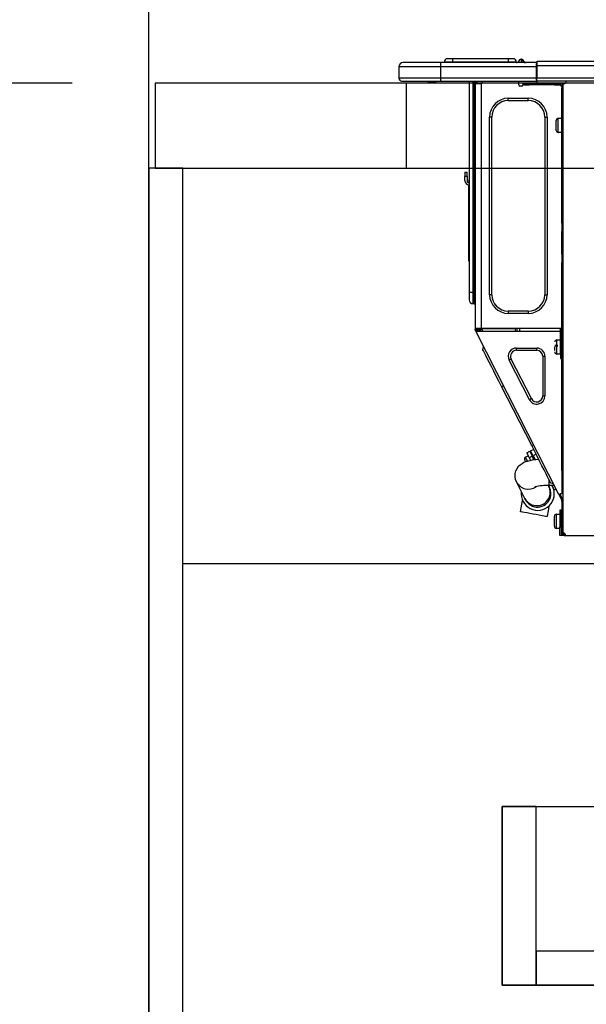
# Model space of a CAD drawing. Extents: x 163 to 26285, y -21830 to -13430.
# Drawn here: x 960 to 1227, y -19578 to -19115 of the extents above; entities that cross this region are included whole.
import ezdxf

# ---------------------------------------------------------------- set-up
doc = ezdxf.new("R2010")
doc.units = 0
doc.header["$LTSCALE"] = 50
doc.header["$MEASUREMENT"] = 0
doc.linetypes.add('HIDDEN', pattern=[0.375, 0.25, -0.125])
doc.layers.get('0').update_dxf_attribs({"linetype": 'CONTINUOUS'})
for name, color, linetype in [('111-壁仕上', 3, 'CONTINUOUS'), ('121-キャビネット（中）', 253, 'HIDDEN'), ('122-扉', 6, 'CONTINUOUS'), ('126-甲板', 2, 'CONTINUOUS'), ('150-機器', 8, 'CONTINUOUS'), ('166-寸法B', 11, 'CONTINUOUS')]:
    doc.layers.add(name, color=color, linetype=linetype)
doc.styles.add('KH001', font='txt')
doc.dimstyles.new('KH1xx030', dxfattribs={"dimscale": 30, "dimtxt": 2, "dimasz": 0.6, "dimexe": 0.3, "dimexo": 1.2, "dimgap": 0.5, "dimtad": 3, "dimdec": 1, "dimdsep": 46, "dimlunit": 6, "dimtxsty": 'KH001', "dimblk": 'DOT', "dimcen": 1, "dimdle": 1, "dimclrd": 256, "dimclre": 256, "dimclrt": 256, "dimadec": 0, "dimazin": 0, "dimtfac": 1, "dimtdec": 1, "dimtix": 1, "dimtmove": 2, "dimatfit": 3, "dimldrblk": 'CLOSEDBLANK', "dimfxl": 1, "dimtolj": 1, "dimtzin": 0, "dimlwd": -1, "dimlwe": -1, "dimarcsym": 0})

# ---------------------------------------------------------------- blocks, each defined once
blk = doc.blocks.new('_Dot')
at = {"color": 0, "linetype": 'ByBlock', "lineweight": -2}
blk.add_line((-0.5, 0), (-1, 0), dxfattribs=at)
at = {"color": 0, "linetype": 'ByBlock', "const_width": 0.5}
blk.add_lwpolyline([(-0.25, 0, 1), (0.25, 0, 1)], format="xyb", close=True, dxfattribs=at)
blk = doc.blocks.new('*D28')
at = {"layer": '166-寸法B', "transparency": 16777216}
for p, q in [((1021.09, -18851.29), (1021.09, -18828.37)), ((1671.09, -19108.89), (1671.09, -18828.37)), ((1653.09, -18837.37), (1039.09, -18837.37))]:
    blk.add_line(p, q, dxfattribs=at)
at = {"layer": '166-寸法B', "transparency": 16777216, "xscale": 18, "yscale": 18, "zscale": 18, "rotation": 180}
blk.add_blockref('_Dot', (1021.09, -18837.37), dxfattribs=at)
at = {"layer": '166-寸法B', "transparency": 16777216, "xscale": 18, "yscale": 18, "zscale": 18}
blk.add_blockref('_Dot', (1671.09, -18837.37), dxfattribs=at)
at = {"layer": '166-寸法B', "transparency": 16777216, "insert": (1346.09, -18792.37), "char_height": 60, "attachment_point": 5, "style": 'KH001'}
blk.add_mtext('\\A1;650', dxfattribs=at)
blk = doc.blocks.new('_ClosedBlank')
at = {"color": 0, "linetype": 'ByBlock', "lineweight": -2}
for p, q in [((-1, 0.167), (0, 0)), ((-1, 0.167), (-1, -0.167)), ((0, 0), (-1, -0.167))]:
    blk.add_line(p, q, dxfattribs=at)
blk = doc.blocks.new('*D137')
at = {"layer": '166-寸法B', "transparency": 16777216}
for p, q in [((985.09, -19144.89), (622.54, -19144.89)), ((631.54, -19986.89), (631.54, -19162.89)), ((985.09, -20004.89), (622.54, -20004.89))]:
    blk.add_line(p, q, dxfattribs=at)
at = {"layer": '166-寸法B', "transparency": 16777216, "xscale": 18, "yscale": 18, "zscale": 18}
for p, rotation in [((631.54, -19144.89), 90), ((631.54, -20004.89), 270)]:
    blk.add_blockref('_Dot', p, dxfattribs=dict(at, rotation=rotation))
at = {"layer": '166-寸法B', "transparency": 16777216, "insert": (581.51, -19574.89), "char_height": 60, "attachment_point": 5, "rotation": 90, "style": 'KH001'}
blk.add_mtext('\\A1;860(910)', dxfattribs=at)
blk = doc.blocks.new('*D138')
at = {"layer": '166-寸法B', "transparency": 16777216}
for p, q in [((981.63, -18304.89), (622.54, -18304.89)), ((631.54, -19126.89), (631.54, -18322.89)), ((985.09, -19144.89), (622.54, -19144.89))]:
    blk.add_line(p, q, dxfattribs=at)
at = {"layer": '166-寸法B', "transparency": 16777216, "xscale": 18, "yscale": 18, "zscale": 18}
for p, rotation in [((631.54, -18304.89), 90), ((631.54, -19144.89), 270)]:
    blk.add_blockref('_Dot', p, dxfattribs=dict(at, rotation=rotation))
at = {"layer": '166-寸法B', "transparency": 16777216, "insert": (581.51, -18724.89), "char_height": 60, "attachment_point": 5, "rotation": 90, "style": 'KH001'}
blk.add_mtext('\\A1;840(790)', dxfattribs=at)
blk = doc.blocks.new('*D140')
at = {"layer": '166-寸法B', "transparency": 16777216}
for p, q in [((981.63, -17604.89), (487.54, -17604.89)), ((496.54, -19986.89), (496.54, -17622.89)), ((985.09, -20004.89), (487.54, -20004.89))]:
    blk.add_line(p, q, dxfattribs=at)
at = {"layer": '166-寸法B', "transparency": 16777216, "xscale": 18, "yscale": 18, "zscale": 18}
for p, rotation in [((496.54, -17604.89), 90), ((496.54, -20004.89), 270)]:
    blk.add_blockref('_Dot', p, dxfattribs=dict(at, rotation=rotation))
at = {"layer": '166-寸法B', "transparency": 16777216, "insert": (447.73, -18804.89), "char_height": 60, "attachment_point": 5, "rotation": 90, "style": 'KH001'}
blk.add_mtext('\\A1;2,400', dxfattribs=at)

msp = doc.modelspace()

# ---------------------------------------------------------------- linework, layer by layer
at = {"layer": '111-壁仕上', "ltscale": 2}
msp.add_line((1021.09, -20004.89), (1021.09, -17604.89), dxfattribs=at)
at = {"layer": '121-キャビネット（中）', "linetype": 'Continuous', "ltscale": 2}
msp.add_line((1636.09, -19370.89), (1037.09, -19370.89), dxfattribs=at)
at = {"layer": '121-キャビネット（中）', "linetype": 'Continuous'}
for points in [[(1203.09, -19484.89), (1187.09, -19484.89), (1187.09, -19568.89), (1203.09, -19568.89)], [(1632.09, -19568.89), (1187.09, -19568.89), (1187.09, -19484.89), (1632.09, -19484.89)], [(1203.09, -19568.89), (1632.09, -19568.89), (1632.09, -19552.89), (1203.09, -19552.89)]]:
    msp.add_lwpolyline(points, close=True, dxfattribs=at)
at = {"layer": '122-扉', "color": 253}
msp.add_lwpolyline([(1037.09, -19184.89), (1021.09, -19184.89), (1021.09, -19854.89), (1037.09, -19854.89)], close=True, dxfattribs=at)
at = {"layer": '126-甲板'}
msp.add_line((1142.09, -19184.89), (1142.09, -19144.89), dxfattribs=at)
for points in [[(3293.09, -19144.89), (1024.09, -19144.89), (1024.09, -19184.89), (3293.09, -19184.89)], [(1671.09, -19144.89), (1024.09, -19144.89), (1024.09, -19184.89), (1671.09, -19184.89)]]:
    msp.add_lwpolyline(points, close=True, dxfattribs=at)
at = {"layer": '150-機器', "color": 13, "linetype": 'Continuous'}
for p, q in [((1158.14, -19135.19), (1140.51, -19135.19)), ((1140.51, -19135.19), (1140.51, -19135.19)), ((1158.14, -19135.19), (1158.14, -19137.15)), ((1203.17, -19135.19), (1158.14, -19135.19)), ((1163.82, -19135), (1159.9, -19135)), ((1159.9, -19135), (1159.9, -19135.19)), ((1159.9, -19135.19), (1159.9, -19135)), ((1163.82, -19133.43), (1161.47, -19133.43)), ((1163.82, -19133.43), (1163.82, -19135)), ((1189.96, -19133.43), (1163.82, -19133.43)), ((1189.96, -19135), (1163.82, -19135)), ((1163.82, -19135), (1163.82, -19135.19)), ((1192.3, -19133.43), (1189.96, -19133.43)), ((1189.96, -19133.43), (1189.96, -19135)), ((1193.87, -19135), (1189.96, -19135)), ((1189.96, -19135), (1189.96, -19135.19)), ((1193.87, -19135), (1193.87, -19135.19)), ((1194.85, -19134.9), (1194.85, -19134.95)), ((1194.85, -19135.19), (1194.85, -19134.9)), ((1194.85, -19134.95), (1194.85, -19135.19)), ((1196.03, -19133.78), (1196.03, -19133.72)), ((1196.14, -19133.72), (1196.03, -19133.72)), ((1196.03, -19133.78), (1196.18, -19133.78)), ((1196.15, -19134.38), (1196.03, -19133.78)), ((1196.32, -19135.14), (1196.03, -19135.19)), ((1196.14, -19133.72), (1196.15, -19133.73)), ((1196.15, -19133.73), (1196.16, -19133.75)), ((1196.32, -19135.14), (1196.15, -19134.38)), ((1196.16, -19133.75), (1196.18, -19133.78)), ((1196.18, -19133.78), (1197.27, -19135.14)), ((1197.27, -19135.14), (1196.32, -19135.14)), ((1196.91, -19134.1), (1196.91, -19134.09)), ((1196.93, -19134.11), (1196.91, -19134.1)), ((1196.95, -19134.14), (1196.93, -19134.11)), ((1197.43, -19134.75), (1196.95, -19134.14)), ((1197.32, -19135.19), (1197.27, -19135.14)), ((1197.43, -19134.75), (1197.44, -19134.76)), ((1197.44, -19134.76), (1197.84, -19135.08)), ((1203.17, -19135.09), (1203.17, -19135.2)), ((1203.17, -19135.09), (1203.17, -19136.76)), ((1203.17, -19135.19), (1203.17, -19135.09)), ((1203.17, -19135.19), (1203.17, -19135.19)), ((1203.17, -19135.19), (1203.17, -19137.15)), ((1203.17, -19135.29), (1203.17, -19135.36)), ((1203.17, -19137.15), (1203.17, -19135.68)), ((1203.47, -19136.76), (1203.17, -19136.76)), ((1203.17, -19136.76), (1203.17, -19143.42)), ((1203.47, -19134.8), (1203.47, -19134.8)), ((1203.47, -19136.76), (1203.47, -19134.8)), ((1557.28, -19134.8), (1203.47, -19134.8)), ((1203.47, -19142.54), (1203.47, -19136.76)), ((1557.28, -19136.76), (1203.47, -19136.76)), ((1138.56, -19137.15), (1158.14, -19137.15)), ((1138.56, -19137.15), (1138.56, -19142.54)), ((1138.56, -19137.15), (1138.56, -19137.15)), ((1138.56, -19137.15), (1138.56, -19142.54)), ((1158.14, -19137.15), (1158.14, -19142.54)), ((1158.14, -19137.15), (1203.17, -19137.15)), ((1203.17, -19142.54), (1203.17, -19137.15)), ((1158.14, -19142.54), (1138.56, -19142.54)), ((1138.56, -19142.54), (1138.56, -19142.54)), ((1140.03, -19144), (1158.14, -19144)), ((1140.03, -19144), (1140.03, -19144)), ((1152.58, -19144.59), (1152, -19144)), ((1152.58, -19144.59), (1156.09, -19144.59)), ((1158.14, -19142.54), (1158.14, -19144)), ((1203.17, -19142.54), (1158.14, -19142.54)), ((1158.14, -19144), (1203.17, -19144)), ((1158.36, -19144.06), (1158.36, -19144)), ((1171.58, -19144), (1171.58, -19243.18)), ((1173.44, -19243.18), (1173.44, -19144)), ((1173.83, -19144), (1173.83, -19243.18)), ((1174.42, -19144), (1174.42, -19144.69)), ((1174.91, -19144.69), (1174.42, -19144.69)), ((1174.42, -19144.69), (1174.42, -19145.17)), ((1174.42, -19145.17), (1174.42, -19145.18)), ((1174.42, -19145.17), (1174.42, -19260.02)), ((1177.25, -19145.18), (1174.42, -19145.18)), ((1174.91, -19144), (1174.91, -19144.69)), ((1174.91, -19145.18), (1174.91, -19144.69)), ((1175.13, -19144), (1175.14, -19145.18)), ((1177.25, -19145.18), (1177.35, -19145.17)), ((1177.35, -19260.02), (1177.35, -19145.17)), ((1177.74, -19144), (1177.74, -19144.69)), ((1194.88, -19145.77), (1194.88, -19144)), ((1199.77, -19145.18), (1196.84, -19145.18)), ((1196.84, -19145.18), (1196.84, -19145.77)), ((1196.84, -19145.77), (1199.77, -19145.77)), ((1199.77, -19145.77), (1199.77, -19145.18)), ((1211.62, -19145.18), (1199.77, -19145.18)), ((1211.62, -19145.77), (1199.77, -19145.77)), ((1203.17, -19143.42), (1203.17, -19142.54)), ((1203.17, -19143.42), (1203.17, -19144)), ((1557.58, -19144), (1203.17, -19144)), ((1557.28, -19142.54), (1203.47, -19142.54)), ((1211.62, -19145.18), (1211.62, -19145.77)), ((1214.56, -19145.18), (1211.62, -19145.18)), ((1211.62, -19145.77), (1214.56, -19145.77)), ((1214.56, -19145.77), (1214.56, -19145.18)), ((1215.63, -19145.18), (1215.14, -19145.18)), ((1215.14, -19145.18), (1215.14, -19147.14)), ((1215.63, -19145.18), (1216.22, -19145.18)), ((1215.63, -19145.18), (1215.63, -19356.45)), ((1217.2, -19144.2), (1217.2, -19144)), ((1196.35, -19146.26), (1195.37, -19146.26)), ((1215.14, -19146.26), (1215.04, -19146.26)), ((1215.14, -19147.14), (1215.63, -19147.14)), ((1215.14, -19210.68), (1215.14, -19147.14)), ((1189.98, -19153.11), (1189.98, -19152.03)), ((1189.98, -19152.03), (1199.38, -19152.03)), ((1189.98, -19153.11), (1199.38, -19153.11)), ((1199.38, -19153.11), (1199.38, -19152.03)), ((1182.25, -19160.84), (1181.17, -19160.84)), ((1181.17, -19244.35), (1181.17, -19160.84)), ((1182.25, -19244.35), (1182.25, -19160.84)), ((1207.11, -19160.84), (1207.11, -19244.35)), ((1207.11, -19160.84), (1208.19, -19160.84)), ((1208.19, -19160.84), (1208.19, -19244.35)), ((1212.5, -19167.11), (1212.5, -19162.41)), ((1213.48, -19161.43), (1215.14, -19161.43)), ((1213.48, -19164.76), (1213.48, -19161.43)), ((1213.48, -19168.09), (1213.48, -19164.76)), ((1215.14, -19168.09), (1213.48, -19168.09)), ((1169.62, -19186.79), (1169.62, -19188.75)), ((1169.62, -19186.79), (1170.6, -19186.79)), ((1170.6, -19188.75), (1170.6, -19186.79)), ((1170.6, -19188.75), (1169.62, -19188.75)), ((1169.62, -19190.7), (1169.62, -19188.75)), ((1170.6, -19188.75), (1170.6, -19190.7)), ((1171.44, -19191.04), (1171.58, -19190.38)), ((1171.26, -19192.71), (1171.26, -19226.47)), ((1215.63, -19210.68), (1215.14, -19210.68)), ((1215.14, -19210.68), (1215.14, -19212.63)), ((1215.14, -19212.63), (1215.63, -19212.63)), ((1215.14, -19212.63), (1215.14, -19213.12)), ((1215.14, -19213.12), (1215.63, -19213.12)), ((1215.14, -19213.12), (1215.14, -19214.1)), ((1215.63, -19214.1), (1215.14, -19214.1)), ((1215.14, -19214.1), (1215.14, -19214.59)), ((1215.63, -19214.59), (1215.14, -19214.59)), ((1215.14, -19225.36), (1215.14, -19214.59)), ((1171.26, -19226.47), (1171.26, -19228.42)), ((1171.58, -19226.47), (1171.26, -19226.47)), ((1171.26, -19228.42), (1171.58, -19228.42)), ((1215.63, -19225.36), (1215.14, -19225.36)), ((1215.14, -19225.36), (1215.14, -19225.85)), ((1215.14, -19225.85), (1215.63, -19225.85)), ((1215.14, -19225.85), (1215.14, -19226.83)), ((1215.63, -19226.83), (1215.14, -19226.83)), ((1215.14, -19226.83), (1215.14, -19227.32)), ((1215.63, -19227.32), (1215.14, -19227.32)), ((1215.14, -19227.32), (1215.14, -19229.28)), ((1215.14, -19229.28), (1215.63, -19229.28)), ((1215.14, -19260.51), (1215.14, -19229.28)), ((1171.58, -19243.18), (1171.58, -19246.7)), ((1171.58, -19243.18), (1173.44, -19243.18)), ((1173.44, -19248.56), (1173.44, -19243.18)), ((1173.44, -19243.18), (1173.83, -19243.18)), ((1173.83, -19243.18), (1173.83, -19248.56)), ((1173.83, -19243.18), (1174.42, -19243.18)), ((1182.25, -19244.35), (1181.17, -19244.35)), ((1207.11, -19244.35), (1208.19, -19244.35)), ((1173.44, -19248.56), (1173.83, -19248.56)), ((1199.38, -19252.09), (1189.98, -19252.09)), ((1189.98, -19252.09), (1189.98, -19253.16)), ((1199.38, -19252.09), (1199.38, -19253.16)), ((1199.38, -19253.16), (1189.98, -19253.16)), ((1174.42, -19260.02), (1177.35, -19260.02)), ((1174.42, -19260.02), (1174.42, -19260.51)), ((1174.42, -19260.51), (1174.91, -19260.51)), ((1174.42, -19261), (1174.42, -19260.51)), ((1174.42, -19261), (1174.61, -19261.37)), ((1175.04, -19261.15), (1174.61, -19261.37)), ((1174.61, -19261.37), (1174.65, -19261.46)), ((1174.65, -19261.46), (1174.69, -19261.54)), ((1174.69, -19261.54), (1174.73, -19261.61)), ((1174.73, -19261.61), (1174.76, -19261.68)), ((1174.76, -19261.68), (1174.79, -19261.73)), ((1174.79, -19261.73), (1174.81, -19261.77)), ((1174.83, -19261.81), (1175.26, -19261.58)), ((1174.91, -19260.51), (1174.91, -19260.02)), ((1174.91, -19260.88), (1174.91, -19260.51)), ((1175.29, -19261.58), (1174.91, -19260.82)), ((1174.91, -19260.88), (1175.04, -19261.15)), ((1175.09, -19261.23), (1175.04, -19261.15)), ((1175.13, -19261.32), (1175.09, -19261.23)), ((1175.17, -19261.39), (1175.13, -19261.32)), ((1175.2, -19261.46), (1175.17, -19261.39)), ((1175.23, -19261.51), (1175.2, -19261.46)), ((1175.25, -19261.55), (1175.23, -19261.51)), ((1175.26, -19261.58), (1175.25, -19261.55)), ((1214.46, -19261.58), (1175.26, -19261.58)), ((1175.26, -19261.58), (1175.26, -19261.58)), ((1175.39, -19260.7), (1175.39, -19260.02)), ((1175.84, -19261.58), (1175.39, -19260.7)), ((1175.62, -19260.02), (1175.64, -19261.03)), ((1175.64, -19261.03), (1175.94, -19261.58)), ((1176.42, -19260.84), (1176.4, -19260.02)), ((1176.82, -19261.58), (1176.42, -19260.84)), ((1176.6, -19260.02), (1176.61, -19260.79)), ((1176.61, -19260.79), (1177.03, -19261.58)), ((1177.35, -19260.02), (1215.07, -19260.02)), ((1177.59, -19260.53), (1177.58, -19260.02)), ((1178.15, -19261.58), (1177.59, -19260.53)), ((1177.61, -19260.02), (1177.61, -19260.05)), ((1177.61, -19260.05), (1177.61, -19260.16)), ((1177.61, -19260.16), (1177.61, -19260.24)), ((1177.61, -19260.24), (1177.62, -19260.29)), ((1177.62, -19260.29), (1177.62, -19260.31)), ((1177.62, -19260.31), (1177.9, -19260.31)), ((1177.9, -19260.29), (1177.91, -19260.24)), ((1177.9, -19260.31), (1177.9, -19260.29)), ((1177.9, -19260.31), (1178.98, -19260.31)), ((1177.91, -19260.16), (1177.92, -19260.05)), ((1177.91, -19260.24), (1177.91, -19260.16)), ((1177.92, -19260.05), (1177.92, -19260.02)), ((1178.98, -19260.31), (1178.99, -19260.02)), ((1178.98, -19260.31), (1191.35, -19260.31)), ((1191.35, -19260.31), (1191.36, -19260.02)), ((1191.35, -19260.31), (1192.43, -19260.31)), ((1192.42, -19260.02), (1192.43, -19260.05)), ((1192.43, -19260.05), (1192.43, -19260.16)), ((1192.43, -19260.16), (1192.43, -19260.24)), ((1192.43, -19260.24), (1192.43, -19260.29)), ((1192.43, -19260.29), (1192.43, -19260.31)), ((1192.43, -19260.31), (1192.72, -19260.31)), ((1192.72, -19260.24), (1192.73, -19260.16)), ((1192.72, -19260.29), (1192.72, -19260.24)), ((1192.72, -19260.31), (1192.72, -19260.29)), ((1192.73, -19260.16), (1192.74, -19260.05)), ((1192.74, -19260.05), (1192.74, -19260.02)), ((1193.18, -19260.02), (1193.16, -19261.58)), ((1194.14, -19261.58), (1194.16, -19260.02)), ((1195.37, -19261.58), (1195.39, -19260.31)), ((1214.09, -19260.31), (1195.39, -19260.31)), ((1214.09, -19260.02), (1214.09, -19260.31)), ((1214.09, -19260.31), (1215.07, -19260.31)), ((1214.46, -19272.35), (1214.46, -19260.51)), ((1214.46, -19260.51), (1215.14, -19260.51)), ((1214.95, -19261), (1214.95, -19272.35)), ((1215.63, -19261), (1214.95, -19261)), ((1215.14, -19261.58), (1214.95, -19261.58)), ((1215.04, -19258.35), (1215.07, -19260.31)), ((1215.14, -19258.35), (1215.04, -19258.35)), ((1215.07, -19260.31), (1215.14, -19260.31)), ((1215.07, -19260.31), (1215.08, -19260.51)), ((1215.09, -19261), (1215.1, -19261.58)), ((1215.63, -19261.58), (1215.14, -19261.58)), ((1215.14, -19261.58), (1215.14, -19263.54)), ((1174.81, -19261.77), (1174.82, -19261.8)), ((1174.82, -19261.8), (1174.83, -19261.81)), ((1213.78, -19338.26), (1174.83, -19261.81)), ((1212.79, -19265.6), (1214.46, -19265.6)), ((1212.79, -19272.26), (1212.79, -19265.6)), ((1215.14, -19263.54), (1215.63, -19263.54)), ((1215.14, -19327.04), (1215.14, -19263.54)), ((1177.96, -19270.11), (1178.39, -19268.79)), ((1178.05, -19270.28), (1177.96, -19270.11)), ((1178.32, -19270.81), (1178.05, -19270.28)), ((1178.76, -19271.68), (1178.32, -19270.81)), ((1193.83, -19270.49), (1193.83, -19269.42)), ((1193.83, -19269.42), (1203.33, -19269.42)), ((1193.83, -19270.49), (1203.33, -19270.49)), ((1203.33, -19270.49), (1203.33, -19269.42)), ((1211.81, -19268.05), (1213.28, -19268.05)), ((1213.28, -19268.54), (1211.81, -19268.54)), ((1211.81, -19270.54), (1211.81, -19268.93)), ((1214.95, -19266.97), (1215.14, -19266.97)), ((1215.14, -19270.89), (1214.95, -19270.89)), ((1179.37, -19272.87), (1178.76, -19271.68)), ((1180.13, -19274.37), (1179.37, -19272.87)), ((1181.03, -19276.13), (1180.13, -19274.37)), ((1191.33, -19274.58), (1190.37, -19275.06)), ((1199.87, -19293.7), (1190.37, -19275.06)), ((1200.83, -19293.21), (1191.33, -19274.58)), ((1206.14, -19273.3), (1206.14, -19291.93)), ((1206.14, -19273.3), (1207.21, -19273.3)), ((1207.21, -19273.3), (1207.21, -19291.93)), ((1214.46, -19272.26), (1212.79, -19272.26)), ((1214.95, -19272.35), (1214.46, -19272.35)), ((1214.46, -19272.35), (1214.46, -19274.31)), ((1214.46, -19274.31), (1214.95, -19274.31)), ((1214.95, -19274.31), (1214.95, -19272.35)), ((1182.04, -19278.12), (1181.03, -19276.13)), ((1183.15, -19280.3), (1182.04, -19278.12)), ((1184.34, -19282.64), (1183.15, -19280.3)), ((1185.58, -19285.07), (1184.34, -19282.64)), ((1186.85, -19287.55), (1185.58, -19285.07)), ((1186.85, -19287.55), (1187.72, -19287.11)), ((1200.98, -19315.29), (1186.85, -19287.55)), ((1200.83, -19293.21), (1199.87, -19293.7)), ((1206.14, -19291.93), (1207.21, -19291.93)), ((1200.47, -19317.75), (1201.87, -19317.04)), ((1200.98, -19315.29), (1201.85, -19314.85)), ((1202.25, -19317.77), (1200.98, -19315.29)), ((1198.11, -19320.65), (1199.33, -19320.03)), ((1198.13, -19320.69), (1198.11, -19320.65)), ((1198.29, -19321), (1198.13, -19320.69)), ((1198.59, -19321.6), (1198.29, -19321)), ((1199.01, -19322.42), (1198.59, -19321.6)), ((1198.64, -19318.68), (1200.04, -19317.97)), ((1198.64, -19318.68), (1198.72, -19318.84)), ((1198.72, -19318.84), (1198.95, -19319.29)), ((1198.95, -19319.29), (1199.33, -19320.02)), ((1199.33, -19320.02), (1199.81, -19320.98)), ((1201.21, -19320.27), (1199.81, -19320.98)), ((1199.81, -19320.98), (1200.43, -19322.19)), ((1200.04, -19317.97), (1200.12, -19318.12)), ((1200.12, -19318.12), (1200.35, -19318.58)), ((1200.35, -19318.58), (1200.72, -19319.31)), ((1200.55, -19317.9), (1200.47, -19317.75)), ((1200.79, -19318.36), (1200.55, -19317.9)), ((1200.72, -19319.31), (1201.21, -19320.27)), ((1201.16, -19319.09), (1200.79, -19318.36)), ((1201.64, -19320.04), (1201.16, -19319.09)), ((1202.05, -19321.91), (1201.21, -19320.27)), ((1201.27, -19322.02), (1202.93, -19321.79)), ((1203.04, -19319.33), (1201.64, -19320.04)), ((1201.64, -19320.04), (1202.56, -19321.84)), ((1201.82, -19321.46), (1202.25, -19321.24)), ((1203.49, -19320.21), (1202.25, -19317.77)), ((1202.93, -19321.79), (1204.23, -19321.66)), ((1204.67, -19322.54), (1203.49, -19320.21)), ((1193.55, -19327.09), (1194.1, -19325.97)), ((1194.1, -19325.97), (1194.79, -19325.02)), ((1194.79, -19325.02), (1195.58, -19324.25)), ((1195.58, -19324.25), (1196.43, -19323.63)), ((1196.43, -19323.63), (1197.32, -19323.14)), ((1197.32, -19323.14), (1198.31, -19322.74)), ((1197.78, -19322.16), (1197.68, -19321.97)), ((1197.9, -19322.41), (1197.78, -19322.16)), ((1198.08, -19322.75), (1197.9, -19322.41)), ((1198.11, -19322.82), (1198.08, -19322.75)), ((1198.31, -19322.74), (1199.57, -19322.37)), ((1199.05, -19322.5), (1199.01, -19322.42)), ((1199.57, -19322.37), (1201.27, -19322.02)), ((1205.79, -19324.72), (1204.67, -19322.54)), ((1206.8, -19326.72), (1205.79, -19324.72)), ((1193.15, -19329.86), (1193.22, -19328.4)), ((1193.38, -19331.19), (1193.15, -19329.86)), ((1193.22, -19328.4), (1193.55, -19327.09)), ((1193.85, -19332.37), (1193.38, -19331.19)), ((1207.7, -19328.48), (1206.8, -19326.72)), ((1208.46, -19329.97), (1207.7, -19328.48)), ((1209.07, -19331.16), (1208.46, -19329.97)), ((1209.51, -19332.03), (1209.07, -19331.16)), ((1215.63, -19327.04), (1215.14, -19327.04)), ((1215.14, -19327.04), (1215.14, -19337.81)), ((1197.74, -19340.12), (1193.85, -19332.37)), ((1208.84, -19334.08), (1209.02, -19334.45)), ((1209.02, -19334.45), (1209.09, -19334.59)), ((1209.09, -19334.59), (1209.16, -19334.71)), ((1209.16, -19334.71), (1209.21, -19334.82)), ((1209.21, -19334.82), (1209.25, -19334.91)), ((1209.24, -19334.08), (1209.24, -19331.51)), ((1211.65, -19334.08), (1209.24, -19334.08)), ((1209.25, -19334.91), (1209.29, -19334.97)), ((1209.29, -19334.97), (1209.31, -19335.02)), ((1209.31, -19335.02), (1209.33, -19335.05)), ((1209.33, -19335.05), (1209.33, -19335.06)), ((1209.78, -19332.56), (1209.51, -19332.03)), ((1209.87, -19332.74), (1209.78, -19332.56)), ((1209.87, -19332.74), (1211.19, -19333.17)), ((1210.58, -19334.13), (1210.55, -19334.08)), ((1211.02, -19335), (1210.58, -19334.13)), ((1211.29, -19335.53), (1211.02, -19335)), ((1211.38, -19335.7), (1211.29, -19335.53)), ((1211.38, -19335.7), (1212.7, -19336.13)), ((1197.81, -19340.26), (1197.74, -19340.12)), ((1197.87, -19340.39), (1197.81, -19340.26)), ((1197.93, -19340.49), (1197.87, -19340.39)), ((1213.78, -19338.26), (1214.65, -19337.81)), ((1213.78, -19338.26), (1213.79, -19338.26)), ((1213.79, -19338.26), (1213.8, -19338.29)), ((1213.8, -19338.29), (1213.82, -19338.33)), ((1213.82, -19338.33), (1213.85, -19338.38)), ((1213.85, -19338.38), (1213.88, -19338.45)), ((1213.88, -19338.45), (1213.92, -19338.53)), ((1213.92, -19338.53), (1213.96, -19338.61)), ((1213.96, -19338.61), (1214, -19338.69)), ((1214, -19338.69), (1214.44, -19338.47)), ((1215.14, -19340.93), (1214, -19338.69)), ((1214.22, -19338.04), (1214.22, -19338.03)), ((1214.23, -19338.07), (1214.22, -19338.04)), ((1214.25, -19338.11), (1214.23, -19338.07)), ((1214.28, -19338.16), (1214.25, -19338.11)), ((1214.32, -19338.23), (1214.28, -19338.16)), ((1214.35, -19338.3), (1214.32, -19338.23)), ((1214.4, -19338.38), (1214.35, -19338.3)), ((1214.44, -19338.47), (1214.4, -19338.38)), ((1215.63, -19340.81), (1214.44, -19338.47)), ((1214.65, -19337.81), (1215.14, -19337.81)), ((1215.14, -19337.81), (1215.63, -19337.81)), ((1195.75, -19346.43), (1196.09, -19344.54)), ((1196.09, -19344.54), (1196.41, -19342.74)), ((1196.41, -19342.74), (1196.69, -19341.15)), ((1197.97, -19340.58), (1197.93, -19340.49)), ((1198, -19340.64), (1197.97, -19340.58)), ((1198.03, -19340.69), (1198, -19340.64)), ((1198.04, -19340.72), (1198.03, -19340.69)), ((1198.05, -19340.73), (1198.04, -19340.72)), ((1208.85, -19344.95), (1208.52, -19346.76)), ((1209.08, -19343.63), (1208.85, -19344.95)), ((1215.14, -19341.47), (1215.14, -19340.93)), ((1215.63, -19341.47), (1215.14, -19341.47)), ((1215.14, -19341.47), (1215.14, -19341.96)), ((1215.63, -19341.96), (1215.14, -19341.96)), ((1215.14, -19341.96), (1215.14, -19343.92)), ((1215.14, -19343.92), (1215.63, -19343.92)), ((1215.14, -19343.92), (1215.14, -19354.98)), ((1195.77, -19346.43), (1195.75, -19346.43)), ((1196.05, -19346.48), (1195.77, -19346.43)), ((1196.67, -19346.59), (1196.05, -19346.48)), ((1197.6, -19346.75), (1196.67, -19346.59)), ((1198.78, -19346.96), (1197.6, -19346.75)), ((1200.15, -19347.21), (1198.78, -19346.96)), ((1201.63, -19347.47), (1200.15, -19347.21)), ((1203.12, -19347.74), (1201.63, -19347.47)), ((1204.55, -19347.99), (1203.12, -19347.74)), ((1205.83, -19348.22), (1204.55, -19347.99)), ((1206.88, -19348.41), (1205.83, -19348.22)), ((1207.65, -19348.55), (1206.88, -19348.41)), ((1208.09, -19348.62), (1207.65, -19348.55)), ((1208.19, -19348.64), (1208.09, -19348.62)), ((1208.52, -19346.76), (1208.19, -19348.64)), ((1211.62, -19353.22), (1211.62, -19348.52)), ((1212.6, -19347.54), (1214.26, -19347.54)), ((1212.6, -19350.87), (1212.6, -19347.54)), ((1214.85, -19345.58), (1214.26, -19345.58)), ((1214.26, -19345.58), (1214.26, -19353.42)), ((1214.85, -19353.42), (1214.85, -19345.58)), ((1214.85, -19348.91), (1215.14, -19348.91)), ((1212.6, -19354.2), (1212.6, -19350.87)), ((1214.26, -19354.2), (1212.6, -19354.2)), ((1214.26, -19353.42), (1214.85, -19353.42)), ((1214.26, -19357.53), (1214.26, -19353.42)), ((1215.14, -19352.83), (1214.85, -19352.83)), ((1215.14, -19353.02), (1214.85, -19353.02)), ((1214.85, -19353.42), (1214.85, -19356.94)), ((1214.85, -19353.61), (1215.14, -19353.61)), ((1216.22, -19357.53), (1214.26, -19357.53)), ((1216.22, -19356.94), (1214.85, -19356.94)), ((1215.63, -19354.98), (1215.14, -19354.98)), ((1215.14, -19354.98), (1215.14, -19356.94)), ((1215.63, -19356.94), (1215.63, -19356.45)), ((1216.22, -19356.45), (1215.63, -19356.45)), ((1216.71, -19356.94), (1216.22, -19356.94)), ((1216.22, -19356.94), (1216.22, -19357.53)), ((1216.22, -19357.53), (1216.71, -19357.53)), ((1216.71, -19356.94), (1216.71, -19357.53)), ((1216.71, -19357.53), (1635.14, -19357.53))]:
    msp.add_line(p, q, dxfattribs=at)
for points in [[(1197.44, -19134.76), (1197.52, -19134.87), (1197.56, -19134.96), (1197.57, -19135.04), (1197.56, -19135.1), (1197.51, -19135.15), (1197.49, -19135.16)], [(1176.42, -19260.84), (1176.32, -19260.86), (1176.22, -19260.89), (1176.13, -19260.91), (1176.04, -19260.93), (1175.96, -19260.95), (1175.89, -19260.97), (1175.82, -19260.99), (1175.76, -19261.01), (1175.71, -19261.02), (1175.68, -19261.03), (1175.65, -19261.03), (1175.64, -19261.03), (1175.64, -19261.03)], [(1177.59, -19260.53), (1177.58, -19260.53), (1177.56, -19260.54), (1177.52, -19260.55), (1177.47, -19260.56), (1177.4, -19260.58), (1177.32, -19260.6), (1177.24, -19260.63), (1177.14, -19260.65), (1177.03, -19260.68), (1176.92, -19260.71), (1176.8, -19260.74), (1176.68, -19260.77), (1176.61, -19260.79)]]:
    msp.add_lwpolyline(points, dxfattribs=at)
for centre, radius, start, end in [((1140.51, -19137.15), 1.96, 90, 180), ((1140.51, -19137.15), 1.96, 90, 180), ((1161.47, -19135), 1.57, 90, 180), ((1161.47, -19135), 1.57, 90, 180), ((1192.3, -19135), 1.57, 0, 90), ((1193.85, -19134.02), 1.17, 271.1887, 337.9757), ((1193.85, -19134.02), 1.17, 271.1889, 337.9757), ((1193.97, -19134.9), 0.879, 340.416, 359.9371), ((1196.03, -19134.9), 1.17, 90, 180), ((1196.02, -19134.95), 1.17, 89.9198, 179.9199), ((1196.03, -19134.9), 1.18, 157.9798, 179.9986), ((1196.03, -19134.9), 1.18, 157.9798, 179.9986), ((1195.94, -19134.83), 1.07, 97.0322, 160.0236), ((1195.99, -19134.82), 1.09, 99.4301, 162.7995), ((1196.14, -19134.7), 0.979, 38.6598, 90), ((1196.19, -19134.75), 0.973, 38.6951, 90.2998), ((1197.28, -19136.11), 0.977, 77.4215, 90.2606), ((1197.75, -19134.1), 1.1, 256.2606, 269.9942), ((1198.35, -19134.02), 1.17, 243.8466, 270), ((1203.47, -19135.09), 0.294, 90, 180), ((1203.47, -19135.09), 0.294, 90, 180), ((1203.47, -19135.09), 0.294, 90, 180), ((1203.47, -19135.09), 0.294, 90, 180), ((1140.03, -19142.54), 1.47, 180, 270), ((1140.03, -19142.54), 1.47, 180, 270), ((1177.25, -19144.69), 0.49, 281.537, 0), ((1195.37, -19145.77), 0.49, 180, 270), ((1196.35, -19145.77), 0.49, 270, 0), ((1202.02, -19145.77), 1.96, 17.4576, 64.1581), ((1206.57, -19144.06), 3.46, 153.8425, 169.2887), ((1215.04, -19145.77), 0.49, 180, 270), ((1216.22, -19144.2), 0.979, 270, 0), ((1189.98, -19160.84), 8.81, 90, 180), ((1189.98, -19160.84), 7.73, 90, 180), ((1199.38, -19160.84), 8.81, 0, 90), ((1199.38, -19160.84), 7.73, 0, 90), ((1213.48, -19162.41), 0.979, 90, 180), ((1213.48, -19167.11), 0.979, 180, 270), ((1171.58, -19190.7), 1.96, 180, 270), ((1171.58, -19190.7), 0.979, 180, 270), ((1179.29, -19192.71), 8.03, 168, 172.3898), ((1173.44, -19246.7), 1.86, 180, 270), ((1189.98, -19244.35), 8.81, 180, 270), ((1189.98, -19244.35), 7.73, 180, 270), ((1199.38, -19244.35), 7.73, 270, 0), ((1199.38, -19244.35), 8.81, 270, 0), ((1173.83, -19249.15), 0.587, 0, 90), ((1212.79, -19266.58), 0.979, 90, 180), ((1193.83, -19273.3), 3.88, 90, 207), ((1193.83, -19273.3), 2.81, 90, 207), ((1203.33, -19273.3), 3.88, 0, 90), ((1203.33, -19273.3), 2.81, 0, 90), ((1212.79, -19271.28), 0.979, 180, 270), ((1203.33, -19291.93), 3.88, 207, 0), ((1203.33, -19291.93), 2.81, 207, 0), ((1198.55, -19321.53), 0.979, 117, 207), ((1199.42, -19329.49), 6.28, 206.7186, 304.683), ((1203.78, -19337.93), 7.78, 171.7602, 27), ((1208.25, -19362.44), 28.38, 88.004, 101.6695), ((1203.52, -19337.2), 6.15, 339.135, 26.6048), ((1203.69, -19337.89), 6.31, 339.7962, 26.6859), ((1203.34, -19337.19), 6.32, 207.5542, 339.6612), ((1203.69, -19337.89), 6.31, 206.6859, 339.7962), ((1212.6, -19348.52), 0.979, 90, 180), ((1212.6, -19353.22), 0.979, 180, 270), ((1216.22, -19356.94), 0.49, 0, 90)]:
    msp.add_arc(centre, radius, start, end, dxfattribs=at)

# ---------------------------------------------------------------- dimensions: what is measured, and where the dimension line sits
at = {"layer": '166-寸法B'}
for base, p1, p2, angle, picture, middle in [((496.54, -17604.89), (1021.09, -20004.89), (1017.63, -17604.89), 90, '*D140', (447.73, -18804.89)), ((1021.09, -18837.37), (1671.09, -19144.89), (1021.09, -18887.29), 180, '*D28', (1346.09, -18792.37))]:
    dim = msp.add_linear_dim(base=base, p1=p1, p2=p2, angle=angle, dimstyle='KH1xx030', dxfattribs=at)
    dim.commit()
    dim.dimension.update_dxf_attribs({"geometry": picture, "text_midpoint": middle})
for base, p1, p2, override, picture, middle in [((631.54, -18304.89), (1021.09, -19144.89), (1017.63, -18304.89), {"dimpost": '(790)'}, '*D138', (581.51, -18724.89)), ((631.54, -19144.89), (1021.09, -20004.89), (1021.09, -19144.89), {"dimpost": '(910)'}, '*D137', (581.51, -19574.89))]:
    dim = msp.add_linear_dim(base=base, p1=p1, p2=p2, angle=90, dimstyle='KH1xx030', override=override, dxfattribs=at)
    dim.commit()
    dim.dimension.update_dxf_attribs({"geometry": picture, "text_midpoint": middle})

doc.saveas('drawing.dxf')
